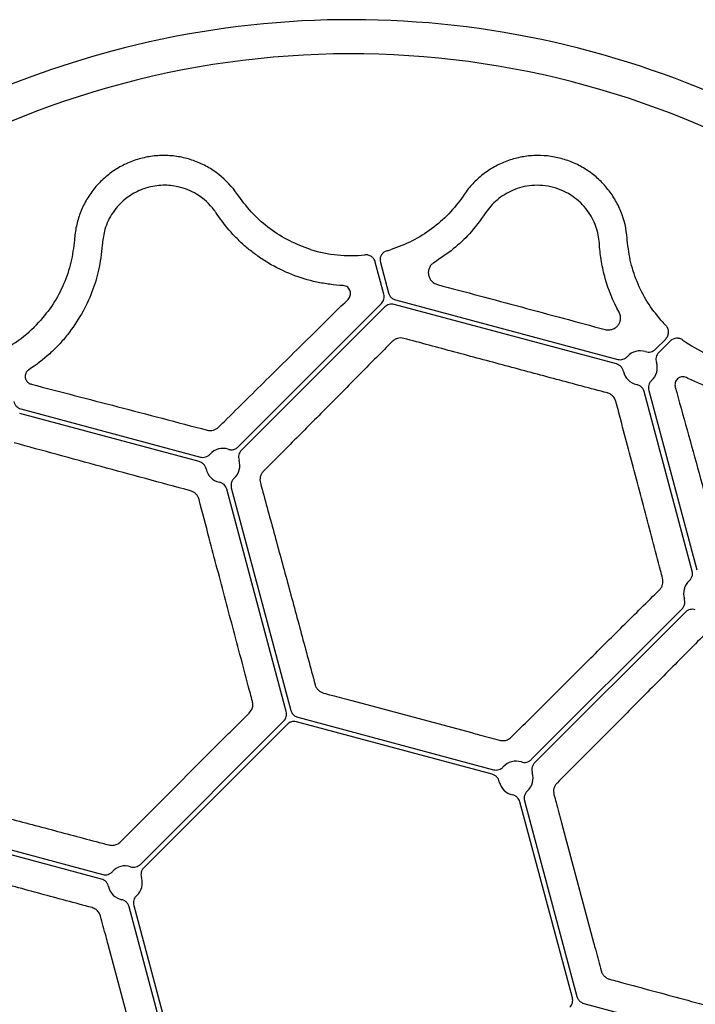
# Model space of a CAD drawing. Units: millimetres. Extents: x 895 to 2605, y 4493 to 5396.
# Drawn here: x 968 to 1052, y 5226 to 5347 of the extents above; entities that cross this region are included whole.
import ezdxf

# ---------------------------------------------------------------- set-up
doc = ezdxf.new("R2010")
doc.units = ezdxf.units.MM
doc.header["$LTSCALE"] = 2
doc.layers.add('DUENN-18', color=94, linetype='Continuous')

msp = doc.modelspace()

# ---------------------------------------------------------------- linework, layer by layer
at = {"color": 7, "linetype": 'Continuous', "lineweight": 30}
for centre, radius, start, end in [((1008.952, 5233.033), 114.12, 3.60934, 105.00174), ((1008.947, 5233.027), 114.124, 104.99864, 266.39547)]:
    msp.add_arc(centre, radius, start, end, dxfattribs=at)
at = {"layer": 'DUENN-18'}
for p, q in [((995.092, 5325.348), (994.954, 5325.55)), ((1022.948, 5325.55), (1022.81, 5325.348)), ((992.434, 5323.088), (992.3, 5323.289)), ((1043.11, 5319.909), (1043.092, 5320.152)), ((978.239, 5319.521), (978.223, 5319.28)), ((1013.035, 5313.244), (1011.971, 5317.212)), ((1012.595, 5317.148), (1013.601, 5313.395)), ((1014.45, 5312.546), (1041.927, 5305.184)), ((995.012, 5294.372), (1012.724, 5312.084)), ((1013.139, 5311.67), (995.426, 5293.957)), ((1041.775, 5304.618), (1014.298, 5311.98)), ((1046.59, 5306.433), (1047.856, 5307.7)), ((1048.429, 5307.444), (1047.004, 5306.019)), ((1051.13, 5279.031), (1045.189, 5301.204)), ((1045.755, 5301.356), (1051.696, 5279.183)), ((968.176, 5299.064), (990.349, 5293.122)), ((990.197, 5292.556), (968.024, 5298.497)), ((1000.973, 5261.665), (993.611, 5289.143)), ((994.177, 5289.295), (1001.539, 5261.817)), ((1031.246, 5255.734), (1049.881, 5274.369)), ((1050.295, 5273.954), (1031.661, 5255.32)), ((1009.071, 5263.024), (1023.847, 5259.065)), ((982.95, 5242.794), (1000.663, 5260.506)), ((1026.432, 5253.919), (1002.236, 5260.402)), ((1002.388, 5260.968), (1026.584, 5254.485)), ((983.03, 5248.129), (993.847, 5258.945)), ((1001.077, 5260.092), (983.364, 5242.379)), ((1036.329, 5226.31), (1029.845, 5250.506)), ((1030.411, 5250.658), (1036.895, 5226.462)), ((952.833, 5248.365), (978.288, 5241.544)), ((978.136, 5240.978), (952.681, 5247.799)), ((1034.991, 5247.92), (1038.951, 5233.145)), ((988.032, 5213.369), (981.549, 5237.565)), ((982.115, 5237.717), (988.598, 5213.521)), ((982.91, 5218.129), (978.951, 5232.905)), ((1037.743, 5225.613), (1065.221, 5218.251))]:
    msp.add_line(p, q, dxfattribs=at)
for centre, radius, start, end in [((1008.951, 5233.025), 109.909, 41.67175, 228.32825), ((1008.951, 5334.798), 16.792, 252.72328, 275.93655), ((1008.951, 5334.798), 16.792, 285.48596, 287.27672), ((958.064, 5321.163), 16.792, 294.06395, 317.27672), ((1059.838, 5321.163), 16.792, 222.72328, 224.51392), ((1059.838, 5321.163), 16.792, 234.06345, 257.27672), ((1044.707, 5304.136), 2.111, 71.81752, 138.18118), ((1044.707, 5304.136), 2.111, 311.81652, 18.18151), ((1044.707, 5304.136), 2.111, 191.81728, 258.18389), ((1008.951, 5233.025), 109.909, 231.67175, 38.32825), ((993.129, 5292.074), 2.111, 71.81461, 138.18587), ((993.129, 5292.074), 2.111, 311.81425, 18.18596), ((993.129, 5292.074), 2.111, 191.81447, 258.18614), ((1052.178, 5276.252), 2.111, 131.81452, 198.18614), ((1029.363, 5253.437), 2.111, 71.8133, 138.18698), ((1029.363, 5253.437), 2.111, 311.81302, 18.18673), ((1029.363, 5253.437), 2.111, 191.8133, 258.18698), ((981.067, 5240.496), 2.111, 71.8133, 138.18698), ((981.067, 5240.496), 2.111, 311.8133, 18.18698), ((981.067, 5240.496), 2.111, 191.8133, 258.18698)]:
    msp.add_arc(centre, radius, start, end, dxfattribs=at)
for points, knots in [([(994.954, 5325.55), (994.307, 5326.494), (993.535, 5327.316), (992.417, 5328.193), (992.185, 5328.361), (991.712, 5328.676), (991.471, 5328.823), (990.732, 5329.238), (990.221, 5329.475), (989.158, 5329.873), (988.604, 5330.033), (987.493, 5330.263), (986.931, 5330.334), (986.081, 5330.376), (985.795, 5330.379), (985.222, 5330.363), (984.935, 5330.344), (984.083, 5330.253), (983.524, 5330.149), (982.701, 5329.929), (982.429, 5329.845), (981.889, 5329.656), (981.621, 5329.549), (980.835, 5329.201), (980.335, 5328.931), (979.381, 5328.318), (978.926, 5327.973), (978.069, 5327.212), (977.676, 5326.804), (976.957, 5325.932), (976.631, 5325.47), (976.193, 5324.735), (976.056, 5324.484), (975.805, 5323.976), (975.689, 5323.718), (975.373, 5322.934), (975.202, 5322.396), (974.943, 5321.291), (974.854, 5320.723), (974.81, 5320.152)], [0, 0, 0, 0, 0.125, 0.125, 0.15625, 0.15625, 0.1875, 0.1875, 0.25, 0.25, 0.3125, 0.3125, 0.375, 0.375, 0.40625, 0.40625, 0.4375, 0.4375, 0.5, 0.5, 0.53125, 0.53125, 0.5625, 0.5625, 0.625, 0.625, 0.6875, 0.6875, 0.75, 0.75, 0.8125, 0.8125, 0.84375, 0.84375, 0.875, 0.875, 0.9375, 0.9375, 1, 1, 1, 1]), ([(1043.092, 5320.152), (1043.003, 5321.294), (1042.746, 5322.391), (1042.216, 5323.71), (1042.099, 5323.971), (1041.847, 5324.48), (1041.712, 5324.729), (1041.28, 5325.457), (1040.956, 5325.918), (1040.234, 5326.795), (1039.834, 5327.21), (1038.987, 5327.964), (1038.536, 5328.307), (1037.82, 5328.769), (1037.575, 5328.914), (1037.071, 5329.187), (1036.812, 5329.314), (1036.029, 5329.661), (1035.493, 5329.85), (1034.67, 5330.072), (1034.392, 5330.135), (1033.83, 5330.24), (1033.545, 5330.282), (1032.69, 5330.374), (1032.122, 5330.39), (1030.989, 5330.336), (1030.423, 5330.265), (1029.3, 5330.034), (1028.755, 5329.877), (1027.697, 5329.482), (1027.183, 5329.245), (1026.437, 5328.827), (1026.193, 5328.678), (1025.721, 5328.363), (1025.492, 5328.198), (1024.826, 5327.677), (1024.41, 5327.297), (1023.632, 5326.469), (1023.271, 5326.022), (1022.948, 5325.55)], [0, 0, 0, 0, 0.125, 0.125, 0.15625, 0.15625, 0.1875, 0.1875, 0.25, 0.25, 0.3125, 0.3125, 0.375, 0.375, 0.40625, 0.40625, 0.4375, 0.4375, 0.5, 0.5, 0.53125, 0.53125, 0.5625, 0.5625, 0.625, 0.625, 0.6875, 0.6875, 0.75, 0.75, 0.8125, 0.8125, 0.84375, 0.84375, 0.875, 0.875, 0.9375, 0.9375, 1, 1, 1, 1]), ([(992.3, 5323.289), (992.224, 5323.398), (991.604, 5324.291), (990.205, 5325.58), (987.895, 5326.546), (985.728, 5326.778), (984.13, 5326.53), (982.627, 5326.005), (981.019, 5325.09), (979.439, 5323.379), (978.488, 5321.401), (978.315, 5320.099), (978.239, 5319.521)], [0, 0, 0, 0, 0.0237878, 0.1938874, 0.3227278, 0.4154744, 0.5085774, 0.5435521, 0.6369134, 0.7673385, 0.8968764, 1, 1, 1, 1]), ([(1033.979, 5326.431), (1033.538, 5326.55), (1033.095, 5326.627), (1032.209, 5326.703), (1031.761, 5326.703), (1030.903, 5326.629), (1030.487, 5326.558), (1029.681, 5326.352), (1029.302, 5326.221), (1028.583, 5325.911), (1028.243, 5325.733), (1027.598, 5325.331), (1027.297, 5325.11), (1026.464, 5324.406), (1025.995, 5323.876), (1025.602, 5323.289)], [0, 0, 0, 0, 0.125, 0.125, 0.25, 0.25, 0.375, 0.375, 0.5, 0.5, 0.625, 0.625, 0.75, 0.75, 1, 1, 1, 1]), ([(1039.663, 5319.521), (1039.616, 5320.226), (1039.474, 5320.922), (1039.104, 5321.948), (1038.954, 5322.289), (1038.597, 5322.959), (1038.392, 5323.284), (1037.924, 5323.912), (1037.66, 5324.215), (1037.066, 5324.796), (1036.742, 5325.065), (1036.035, 5325.558), (1035.648, 5325.782), (1034.842, 5326.159), (1034.421, 5326.313), (1033.979, 5326.431)], [0, 0, 0, 0, 0.25, 0.25, 0.375, 0.375, 0.5, 0.5, 0.625, 0.625, 0.75, 0.75, 0.875, 0.875, 1, 1, 1, 1]), ([(1003.964, 5318.763), (1003.092, 5319.084), (1001.323, 5319.734), (998.944, 5321.249), (996.792, 5323.102), (995.664, 5324.592), (995.092, 5325.348)], [0, 0, 0, 0, 0.2469425, 0.5010555, 0.7469611, 1, 1, 1, 1]), ([(1022.81, 5325.348), (1022.277, 5324.57), (1021.687, 5323.846), (1020.394, 5322.5), (1019.692, 5321.88), (1018.172, 5320.749), (1017.375, 5320.254), (1015.71, 5319.404), (1014.843, 5319.047), (1013.938, 5318.763)], [0, 0, 0, 0, 0.25, 0.25, 0.5, 0.5, 0.75, 0.75, 1, 1, 1, 1]), ([(1001.673, 5315.661), (1000.639, 5316.067), (999.676, 5316.545), (998.324, 5317.349), (997.889, 5317.632), (997.048, 5318.225), (996.642, 5318.537), (995.867, 5319.179), (995.498, 5319.51), (994.793, 5320.189), (994.457, 5320.538), (993.503, 5321.603), (992.938, 5322.337), (992.434, 5323.088)], [0, 0, 0, 0, 0.25, 0.25, 0.375, 0.375, 0.5, 0.5, 0.625, 0.625, 0.75, 0.75, 1, 1, 1, 1]), ([(1025.602, 5323.289), (1024.876, 5322.284), (1023.78, 5320.794), (1021.67, 5318.767), (1020.04, 5317.682), (1019.216, 5317.133)], [0, 0, 0, 0, 0.3666343, 0.6797389, 1, 1, 1, 1]), ([(974.791, 5319.909), (974.678, 5318.993), (974.448, 5317.136), (973.524, 5314.477), (972.215, 5311.951), (971.011, 5310.504), (970.4, 5309.77)], [0, 0, 0, 0, 0.2462417, 0.4996586, 0.7462592, 1, 1, 1, 1]), ([(1047.501, 5309.77), (1046.907, 5310.483), (1045.701, 5311.928), (1044.399, 5314.427), (1043.461, 5317.109), (1043.228, 5318.967), (1043.11, 5319.909)], [0, 0, 0, 0, 0.2466, 0.5003404, 0.7465887, 1, 1, 1, 1]), ([(978.223, 5319.28), (978.111, 5318.259), (977.905, 5316.371), (977.016, 5313.495), (975.783, 5310.78), (974.546, 5309.073), (973.936, 5308.229)], [0, 0, 0, 0, 0.2800273, 0.5180616, 0.7618802, 1, 1, 1, 1]), ([(1013.434, 5318.615), (1013.354, 5318.588), (1013.146, 5318.515), (1012.86, 5318.291), (1012.636, 5317.95), (1012.529, 5317.549), (1012.573, 5317.282), (1012.595, 5317.148)], [0, 0, 0, 0, 0.13659567, 0.35240366, 0.56823033, 0.78410655, 1, 1, 1, 1]), ([(1042.116, 5310.997), (1041.352, 5312.378), (1040.793, 5313.769), (1040.197, 5315.856), (1040.04, 5316.555), (1039.803, 5317.93), (1039.724, 5318.61), (1039.679, 5319.28)], [0, 0, 0, 0, 0.5, 0.5, 0.75, 0.75, 1, 1, 1, 1]), ([(1011.971, 5317.212), (1011.935, 5317.35), (1011.873, 5317.48), (1011.709, 5317.712), (1011.608, 5317.811), (1011.374, 5317.972), (1011.245, 5318.03), (1010.97, 5318.1), (1010.829, 5318.111), (1010.688, 5318.096)], [0, 0, 0, 0, 0.25, 0.25, 0.5, 0.5, 0.75, 0.75, 1, 1, 1, 1]), ([(1019.216, 5317.133), (1019.084, 5317.055), (1018.972, 5316.959), (1018.783, 5316.742), (1018.709, 5316.625), (1018.597, 5316.376), (1018.558, 5316.243), (1018.52, 5315.975), (1018.52, 5315.838), (1018.557, 5315.564), (1018.594, 5315.43), (1018.709, 5315.167), (1018.785, 5315.041), (1018.979, 5314.809), (1019.094, 5314.705), (1019.363, 5314.53), (1019.511, 5314.463), (1019.673, 5314.42)], [0, 0, 0, 0, 0.125, 0.125, 0.25, 0.25, 0.375, 0.375, 0.5, 0.5, 0.625, 0.625, 0.75, 0.75, 0.875, 0.875, 1, 1, 1, 1]), ([(1007.985, 5314.308), (1007.432, 5314.335), (1006.88, 5314.385), (1005.792, 5314.529), (1005.257, 5314.622), (1003.678, 5314.965), (1002.659, 5315.274), (1001.673, 5315.661)], [0, 0, 0, 0, 0.25, 0.25, 0.5, 0.5, 1, 1, 1, 1]), ([(1008.598, 5312.594), (1008.669, 5312.664), (1008.727, 5312.74), (1008.82, 5312.904), (1008.855, 5312.991), (1008.922, 5313.256), (1008.92, 5313.441), (1008.814, 5313.794), (1008.711, 5313.959), (1008.405, 5314.213), (1008.202, 5314.297), (1007.985, 5314.308)], [0, 0, 0, 0, 0.125, 0.125, 0.25, 0.25, 0.5, 0.5, 0.75, 0.75, 1, 1, 1, 1]), ([(1019.673, 5314.42), (1023.118, 5313.503), (1026.576, 5312.58), (1033.475, 5310.732), (1036.921, 5309.805), (1040.363, 5308.876)], [0, 0, 0, 0, 0.5, 0.5, 1, 1, 1, 1]), ([(992.628, 5296.832), (992.859, 5297.062), (994.018, 5298.209), (997.023, 5301.183), (1001.596, 5305.701), (1005.745, 5309.789), (1008.049, 5312.054), (1008.598, 5312.594)], [0, 0, 0, 0, 0.0424435, 0.2122357, 0.5528146, 0.89335, 1, 1, 1, 1]), ([(1012.724, 5312.084), (1012.799, 5312.159), (1012.862, 5312.242), (1012.967, 5312.423), (1013.008, 5312.522), (1013.062, 5312.723), (1013.076, 5312.829), (1013.076, 5313.038), (1013.062, 5313.141), (1013.035, 5313.244)], [0, 0, 0, 0, 0.25, 0.25, 0.5, 0.5, 0.75, 0.75, 1, 1, 1, 1]), ([(1013.601, 5313.395), (1013.649, 5313.269), (1013.745, 5313.016), (1014.045, 5312.704), (1014.31, 5312.601), (1014.45, 5312.546)], [0, 0, 0, 0, 0.3222848, 0.6445639, 1, 1, 1, 1]), ([(1014.298, 5311.98), (1014.196, 5312.008), (1014.092, 5312.021), (1013.883, 5312.021), (1013.777, 5312.007), (1013.576, 5311.953), (1013.477, 5311.912), (1013.296, 5311.808), (1013.213, 5311.745), (1013.139, 5311.67)], [0, 0, 0, 0, 0.25, 0.25, 0.5, 0.5, 0.75, 0.75, 1, 1, 1, 1]), ([(1040.363, 5308.876), (1040.524, 5308.833), (1040.686, 5308.817), (1041.007, 5308.834), (1041.159, 5308.866), (1041.443, 5308.97), (1041.571, 5309.041), (1041.802, 5309.211), (1041.902, 5309.309), (1042.071, 5309.527), (1042.139, 5309.647), (1042.24, 5309.898), (1042.273, 5310.032), (1042.3, 5310.304), (1042.295, 5310.442), (1042.239, 5310.724), (1042.19, 5310.863), (1042.116, 5310.997)], [0, 0, 0, 0, 0.125, 0.125, 0.25, 0.25, 0.375, 0.375, 0.5, 0.5, 0.625, 0.625, 0.75, 0.75, 0.875, 0.875, 1, 1, 1, 1]), ([(1047.856, 5307.7), (1047.968, 5307.811), (1048.055, 5307.942), (1048.176, 5308.231), (1048.207, 5308.387), (1048.209, 5308.699), (1048.178, 5308.856), (1048.061, 5309.144), (1047.974, 5309.278), (1047.863, 5309.39)], [0, 0, 0, 0, 0.25, 0.25, 0.5, 0.5, 0.75, 0.75, 1, 1, 1, 1]), ([(973.936, 5308.229), (973.605, 5307.815), (973.255, 5307.409), (972.52, 5306.627), (972.137, 5306.25), (970.94, 5305.165), (970.077, 5304.501), (969.145, 5303.901)], [0, 0, 0, 0, 0.25, 0.25, 0.5, 0.5, 1, 1, 1, 1]), ([(1015.494, 5307.778), (1015.364, 5307.813), (1015.229, 5307.83), (1014.963, 5307.828), (1014.829, 5307.808), (1014.577, 5307.737), (1014.457, 5307.684), (1014.237, 5307.553), (1014.139, 5307.475), (1014.051, 5307.387)], [0, 0, 0, 0, 0.25, 0.25, 0.5, 0.5, 0.75, 0.75, 1, 1, 1, 1]), ([(1040.661, 5301.034), (1038.568, 5301.592), (1036.47, 5302.152), (1032.272, 5303.274), (1028.075, 5304.397), (1023.879, 5305.523), (1019.682, 5306.65), (1017.585, 5307.214), (1015.494, 5307.778)], [0, 0, 0, 0, 0.25, 0.25, 0.5, 0.75, 0.75, 1, 1, 1, 1]), ([(1049.982, 5307.567), (1049.867, 5307.651), (1049.74, 5307.712), (1049.466, 5307.789), (1049.324, 5307.803), (1048.9, 5307.769), (1048.631, 5307.645), (1048.429, 5307.444)], [0, 0, 0, 0, 0.25, 0.25, 0.5, 0.5, 1, 1, 1, 1]), ([(1014.051, 5307.387), (1012.773, 5306.093), (1011.48, 5304.785), (1008.868, 5302.147), (1007.551, 5300.819), (1004.897, 5298.145), (1003.56, 5296.799), (1000.868, 5294.09), (999.511, 5292.727), (998.148, 5291.359)], [0, 0, 0, 0, 0.25, 0.25, 0.5, 0.5, 0.75, 0.75, 1, 1, 1, 1]), ([(1045.365, 5306.141), (1045.471, 5306.107), (1045.579, 5306.087), (1045.8, 5306.078), (1045.911, 5306.089), (1046.125, 5306.139), (1046.23, 5306.18), (1046.422, 5306.287), (1046.511, 5306.355), (1046.59, 5306.433)], [0, 0, 0, 0, 0.25, 0.25, 0.5, 0.5, 0.75, 0.75, 1, 1, 1, 1]), ([(1041.927, 5305.184), (1042.035, 5305.155), (1042.144, 5305.142), (1042.364, 5305.145), (1042.475, 5305.161), (1042.686, 5305.224), (1042.788, 5305.271), (1042.974, 5305.388), (1043.059, 5305.46), (1043.133, 5305.543)], [0, 0, 0, 0, 0.25, 0.25, 0.5, 0.5, 0.75, 0.75, 1, 1, 1, 1]), ([(1047.004, 5306.019), (1046.925, 5305.94), (1046.859, 5305.853), (1046.751, 5305.66), (1046.711, 5305.556), (1046.66, 5305.342), (1046.649, 5305.23), (1046.658, 5305.01), (1046.678, 5304.9), (1046.712, 5304.795)], [0, 0, 0, 0, 0.25, 0.25, 0.5, 0.5, 0.75, 0.75, 1, 1, 1, 1]), ([(1042.64, 5303.703), (1042.617, 5303.812), (1042.58, 5303.916), (1042.478, 5304.112), (1042.413, 5304.203), (1042.262, 5304.362), (1042.174, 5304.433), (1041.986, 5304.545), (1041.883, 5304.589), (1041.775, 5304.618)], [0, 0, 0, 0, 0.25, 0.25, 0.5, 0.5, 0.75, 0.75, 1, 1, 1, 1]), ([(969.145, 5303.901), (969.115, 5303.879), (968.992, 5303.795), (968.823, 5303.594), (968.692, 5303.262), (968.694, 5302.881), (968.851, 5302.526), (969.112, 5302.247), (969.352, 5302.156), (969.472, 5302.11)], [0, 0, 0, 0, 0.0436663, 0.1743194, 0.3042309, 0.487984, 0.6705159, 0.8349138, 1, 1, 1, 1]), ([(1050.429, 5302.935), (1050.235, 5303.035), (1050.017, 5303.063), (1049.626, 5302.996), (1049.454, 5302.904), (1049.186, 5302.652), (1049.091, 5302.492), (1049.017, 5302.23), (1049.004, 5302.137), (1049.003, 5301.948), (1049.015, 5301.853), (1049.041, 5301.758)], [0, 0, 0, 0, 0.25, 0.25, 0.5, 0.5, 0.75, 0.75, 0.875, 0.875, 1, 1, 1, 1]), ([(1056.572, 5300.951), (1055.525, 5301.109), (1054.487, 5301.35), (1052.949, 5301.844), (1052.438, 5302.03), (1051.424, 5302.449), (1050.921, 5302.682), (1050.429, 5302.935)], [0, 0, 0, 0, 0.5, 0.5, 0.75, 0.75, 1, 1, 1, 1]), ([(969.472, 5302.11), (971.217, 5301.659), (972.983, 5301.201), (976.549, 5300.274), (978.347, 5299.806), (981.969, 5298.86), (983.794, 5298.383), (987.471, 5297.42), (989.323, 5296.934), (991.183, 5296.445)], [0, 0, 0, 0, 0.25, 0.25, 0.5, 0.5, 0.75, 0.75, 1, 1, 1, 1]), ([(1045.189, 5301.204), (1045.162, 5301.284), (1045.119, 5301.413), (1044.98, 5301.644), (1044.754, 5301.879), (1044.476, 5302.021), (1044.31, 5302.061), (1044.274, 5302.069)], [0, 0, 0, 0, 0.1903909, 0.30651361, 0.61196511, 0.91744093, 1, 1, 1, 1]), ([(1046.114, 5302.562), (1046.031, 5302.488), (1045.96, 5302.404), (1045.842, 5302.218), (1045.795, 5302.116), (1045.733, 5301.905), (1045.715, 5301.794), (1045.712, 5301.575), (1045.726, 5301.464), (1045.755, 5301.356)], [0, 0, 0, 0, 0.25, 0.25, 0.5, 0.5, 0.75, 0.75, 1, 1, 1, 1]), ([(1049.041, 5301.758), (1049.523, 5300.021), (1050.009, 5298.262), (1050.989, 5294.71), (1051.483, 5292.919), (1052.475, 5289.309), (1052.975, 5287.49), (1053.979, 5283.825), (1054.484, 5281.978), (1054.991, 5280.122)], [0, 0, 0, 0, 0.25, 0.25, 0.5, 0.5, 0.75, 0.75, 1, 1, 1, 1]), ([(1041.715, 5299.974), (1041.66, 5300.125), (1041.552, 5300.426), (1041.207, 5300.79), (1040.882, 5300.97), (1040.697, 5301.024), (1040.661, 5301.034)], [0, 0, 0, 0, 0.317891, 0.6372183, 0.9294622, 1, 1, 1, 1]), ([(967.311, 5299.978), (967.334, 5299.869), (967.371, 5299.766), (967.473, 5299.57), (967.538, 5299.479), (967.689, 5299.319), (967.777, 5299.249), (967.966, 5299.136), (968.068, 5299.092), (968.176, 5299.064)], [0, 0, 0, 0, 0.25, 0.25, 0.5, 0.5, 0.75, 0.75, 1, 1, 1, 1]), ([(1047.473, 5278.142), (1047.389, 5278.459), (1046.969, 5280.042), (1045.879, 5284.148), (1044.226, 5290.401), (1042.735, 5296.075), (1041.91, 5299.225), (1041.715, 5299.974)], [0, 0, 0, 0, 0.0424629, 0.2123335, 0.5530721, 0.8937627, 1, 1, 1, 1]), ([(991.183, 5296.445), (991.309, 5296.412), (991.439, 5296.395), (991.699, 5296.396), (991.832, 5296.413), (992.084, 5296.481), (992.207, 5296.532), (992.433, 5296.663), (992.536, 5296.741), (992.628, 5296.832)], [0, 0, 0, 0, 0.25, 0.25, 0.5, 0.5, 0.75, 0.75, 1, 1, 1, 1]), ([(989.139, 5288.945), (985.41, 5289.952), (981.713, 5290.954), (976.261, 5292.438), (974.457, 5292.929), (970.881, 5293.906), (969.106, 5294.392), (967.353, 5294.874)], [0, 0, 0, 0, 0.5, 0.5, 0.75, 0.75, 1, 1, 1, 1]), ([(993.787, 5294.08), (993.92, 5294.049), (994.088, 5294.011), (994.393, 5294.033), (994.697, 5294.113), (994.907, 5294.285), (995.012, 5294.372)], [0, 0, 0, 0, 0.3058117, 0.3884863, 0.6942428, 1, 1, 1, 1]), ([(990.349, 5293.122), (990.457, 5293.093), (990.568, 5293.08), (990.787, 5293.083), (990.898, 5293.1), (991.109, 5293.163), (991.211, 5293.209), (991.397, 5293.328), (991.481, 5293.399), (991.555, 5293.482)], [0, 0, 0, 0, 0.25, 0.25, 0.5, 0.5, 0.75, 0.75, 1, 1, 1, 1]), ([(995.426, 5293.957), (995.269, 5293.8), (995.157, 5293.598), (995.081, 5293.278), (995.071, 5293.167), (995.08, 5292.947), (995.1, 5292.839), (995.134, 5292.733)], [0, 0, 0, 0, 0.5, 0.5, 0.75, 0.75, 1, 1, 1, 1]), ([(991.062, 5291.642), (991.039, 5291.751), (991.002, 5291.854), (990.9, 5292.05), (990.834, 5292.142), (990.683, 5292.302), (990.596, 5292.372), (990.406, 5292.485), (990.305, 5292.527), (990.197, 5292.556)], [0, 0, 0, 0, 0.25, 0.25, 0.5, 0.5, 0.75, 0.75, 1, 1, 1, 1]), ([(998.148, 5291.359), (998.053, 5291.264), (997.974, 5291.159), (997.844, 5290.93), (997.795, 5290.807), (997.73, 5290.557), (997.715, 5290.426), (997.717, 5290.169), (997.734, 5290.041), (997.769, 5289.916)], [0, 0, 0, 0, 0.25, 0.25, 0.5, 0.5, 0.75, 0.75, 1, 1, 1, 1]), ([(993.611, 5289.143), (993.553, 5289.358), (993.434, 5289.555), (993.195, 5289.781), (993.104, 5289.846), (992.908, 5289.948), (992.805, 5289.985), (992.696, 5290.008)], [0, 0, 0, 0, 0.5, 0.5, 0.75, 0.75, 1, 1, 1, 1]), ([(994.536, 5290.501), (994.443, 5290.401), (994.326, 5290.275), (994.193, 5290), (994.11, 5289.696), (994.154, 5289.429), (994.177, 5289.295)], [0, 0, 0, 0, 0.3058053, 0.3884701, 0.6942369, 1, 1, 1, 1]), ([(997.769, 5289.916), (998.321, 5287.899), (998.879, 5285.859), (999.999, 5281.752), (1000.561, 5279.686), (1001.689, 5275.529), (1002.255, 5273.439), (1003.391, 5269.233), (1003.961, 5267.12), (1004.53, 5265.006)], [0, 0, 0, 0, 0.25, 0.25, 0.5, 0.5, 0.75, 0.75, 1, 1, 1, 1]), ([(990.189, 5287.885), (990.156, 5288.011), (990.108, 5288.13), (989.981, 5288.354), (989.902, 5288.459), (989.721, 5288.644), (989.616, 5288.726), (989.39, 5288.859), (989.269, 5288.91), (989.139, 5288.945)], [0, 0, 0, 0, 0.25, 0.25, 0.5, 0.5, 0.75, 0.75, 1, 1, 1, 1]), ([(996.789, 5262.932), (996.703, 5263.253), (996.274, 5264.864), (995.157, 5269.058), (993.452, 5275.485), (991.679, 5282.203), (990.608, 5286.287), (990.189, 5287.885)], [0, 0, 0, 0, 0.0381131, 0.1905978, 0.4968912, 0.8031823, 1, 1, 1, 1]), ([(1050.771, 5277.825), (1050.863, 5277.925), (1051.047, 5278.126), (1051.17, 5278.518), (1051.188, 5278.795), (1051.144, 5278.96), (1051.137, 5278.996), (1051.13, 5279.031)], [0, 0, 0, 0, 0.3058035, 0.61161, 0.9174176, 0.9174854, 1, 1, 1, 1]), ([(1047.08, 5276.703), (1047.173, 5276.794), (1047.252, 5276.896), (1047.383, 5277.118), (1047.434, 5277.239), (1047.503, 5277.488), (1047.522, 5277.619), (1047.524, 5277.882), (1047.508, 5278.013), (1047.473, 5278.142)], [0, 0, 0, 0, 0.25, 0.25, 0.5, 0.5, 0.75, 0.75, 1, 1, 1, 1]), ([(1028.77, 5258.51), (1030.32, 5260.057), (1031.87, 5261.603), (1034.957, 5264.676), (1036.492, 5266.204), (1039.548, 5269.24), (1041.067, 5270.748), (1044.091, 5273.745), (1045.593, 5275.233), (1047.08, 5276.703)], [0, 0, 0, 0, 0.25, 0.25, 0.5, 0.5, 0.75, 0.75, 1, 1, 1, 1]), ([(1049.881, 5274.369), (1049.937, 5274.432), (1050.026, 5274.533), (1050.157, 5274.77), (1050.248, 5275.082), (1050.231, 5275.394), (1050.183, 5275.558), (1050.172, 5275.593)], [0, 0, 0, 0, 0.1904163, 0.3064939, 0.6119294, 0.9174027, 1, 1, 1, 1]), ([(1051.519, 5274.246), (1051.413, 5274.281), (1051.305, 5274.301), (1051.085, 5274.31), (1050.973, 5274.299), (1050.76, 5274.248), (1050.655, 5274.207), (1050.463, 5274.1), (1050.374, 5274.033), (1050.295, 5273.954)], [0, 0, 0, 0, 0.25, 0.25, 0.5, 0.5, 0.75, 0.75, 1, 1, 1, 1]), ([(1052.629, 5271.154), (1051.159, 5269.667), (1049.671, 5268.164), (1046.674, 5265.141), (1045.166, 5263.621), (1042.13, 5260.566), (1040.602, 5259.031), (1037.528, 5255.944), (1035.983, 5254.394), (1034.436, 5252.844)], [0, 0, 0, 0, 0.25, 0.25, 0.5, 0.5, 0.75, 0.75, 1, 1, 1, 1]), ([(1004.53, 5265.006), (1004.564, 5264.878), (1004.614, 5264.759), (1004.744, 5264.534), (1004.826, 5264.428), (1005.01, 5264.245), (1005.115, 5264.165), (1005.342, 5264.035), (1005.462, 5263.985), (1005.589, 5263.952)], [0, 0, 0, 0, 0.25, 0.25, 0.5, 0.5, 0.75, 0.75, 1, 1, 1, 1]), ([(1005.589, 5263.952), (1005.912, 5263.866), (1006.234, 5263.78), (1006.556, 5263.694), (1007.394, 5263.471), (1008.233, 5263.248), (1009.071, 5263.024)], [0, 0, 0, 0, 0.0010000003, 0.0010000003, 0.0010000003, 0.0036029977, 0.0036029977, 0.0036029977, 0.0036029977]), ([(996.399, 5261.489), (996.515, 5261.634), (996.738, 5261.911), (996.87, 5262.433), (996.816, 5262.766), (996.789, 5262.932)], [0, 0, 0, 0, 0.3558378, 0.6781417, 1, 1, 1, 1]), ([(993.847, 5258.945), (994.083, 5259.181), (994.319, 5259.416), (994.555, 5259.651), (995.169, 5260.264), (995.784, 5260.876), (996.399, 5261.489)], [0, 0, 0, 0, 0.0010000001, 0.0010000001, 0.0010000001, 0.003602998, 0.003602998, 0.003602998, 0.003602998]), ([(1000.663, 5260.506), (1000.738, 5260.581), (1000.801, 5260.664), (1000.906, 5260.845), (1000.946, 5260.944), (1001, 5261.145), (1001.014, 5261.251), (1001.014, 5261.46), (1001.001, 5261.563), (1000.973, 5261.665)], [0, 0, 0, 0, 0.25, 0.25, 0.5, 0.5, 0.75, 0.75, 1, 1, 1, 1]), ([(1001.539, 5261.817), (1001.587, 5261.691), (1001.683, 5261.438), (1001.983, 5261.126), (1002.249, 5261.023), (1002.388, 5260.968)], [0, 0, 0, 0, 0.32227915, 0.64456359, 1, 1, 1, 1]), ([(1002.236, 5260.402), (1002.103, 5260.424), (1001.836, 5260.468), (1001.416, 5260.363), (1001.194, 5260.185), (1001.077, 5260.092)], [0, 0, 0, 0, 0.32228608, 0.64455896, 1, 1, 1, 1]), ([(1023.847, 5259.065), (1024.168, 5258.979), (1024.49, 5258.892), (1024.812, 5258.805), (1025.65, 5258.579), (1026.488, 5258.353), (1027.325, 5258.127)], [0, 0, 0, 0, 0.0010000001, 0.0010000001, 0.0010000001, 0.003602998, 0.003602998, 0.003602998, 0.003602998]), ([(1027.325, 5258.127), (1027.492, 5258.1), (1027.824, 5258.045), (1028.348, 5258.173), (1028.625, 5258.394), (1028.77, 5258.51)], [0, 0, 0, 0, 0.3229315, 0.6452676, 1, 1, 1, 1]), ([(1030.022, 5255.443), (1030.128, 5255.408), (1030.236, 5255.389), (1030.457, 5255.379), (1030.568, 5255.39), (1030.782, 5255.441), (1030.887, 5255.482), (1031.078, 5255.589), (1031.168, 5255.656), (1031.246, 5255.734)], [0, 0, 0, 0, 0.25, 0.25, 0.5, 0.5, 0.75, 0.75, 1, 1, 1, 1]), ([(1031.661, 5255.32), (1031.574, 5255.215), (1031.402, 5255.005), (1031.295, 5254.605), (1031.31, 5254.295), (1031.359, 5254.131), (1031.369, 5254.096)], [0, 0, 0, 0, 0.3057506, 0.6115104, 0.9172956, 1, 1, 1, 1]), ([(1026.584, 5254.485), (1026.799, 5254.428), (1027.028, 5254.432), (1027.343, 5254.526), (1027.446, 5254.572), (1027.631, 5254.69), (1027.716, 5254.762), (1027.79, 5254.845)], [0, 0, 0, 0, 0.5, 0.5, 0.75, 0.75, 1, 1, 1, 1]), ([(1027.297, 5253.005), (1027.274, 5253.114), (1027.237, 5253.217), (1027.135, 5253.413), (1027.07, 5253.504), (1026.919, 5253.664), (1026.831, 5253.734), (1026.643, 5253.847), (1026.54, 5253.89), (1026.432, 5253.919)], [0, 0, 0, 0, 0.25, 0.25, 0.5, 0.5, 0.75, 0.75, 1, 1, 1, 1]), ([(1034.436, 5252.844), (1034.343, 5252.751), (1034.265, 5252.647), (1034.135, 5252.421), (1034.084, 5252.298), (1034.018, 5252.047), (1034.001, 5251.915), (1034.002, 5251.655), (1034.019, 5251.526), (1034.054, 5251.399)], [0, 0, 0, 0, 0.25, 0.25, 0.5, 0.5, 0.75, 0.75, 1, 1, 1, 1]), ([(954.091, 5251.786), (956.114, 5251.257), (958.159, 5250.719), (962.276, 5249.636), (964.346, 5249.089), (968.51, 5247.988), (970.603, 5247.433), (974.814, 5246.314), (976.928, 5245.751), (979.044, 5245.186)], [0, 0, 0, 0, 0.25, 0.25, 0.5, 0.5, 0.75, 0.75, 1, 1, 1, 1]), ([(1030.771, 5251.864), (1030.679, 5251.764), (1030.495, 5251.564), (1030.366, 5251.17), (1030.363, 5250.859), (1030.403, 5250.693), (1030.411, 5250.658)], [0, 0, 0, 0, 0.3058322, 0.6116584, 0.9174431, 1, 1, 1, 1]), ([(1029.845, 5250.506), (1029.788, 5250.721), (1029.669, 5250.918), (1029.43, 5251.143), (1029.339, 5251.209), (1029.145, 5251.31), (1029.04, 5251.348), (1028.931, 5251.371)], [0, 0, 0, 0, 0.5, 0.5, 0.75, 0.75, 1, 1, 1, 1]), ([(1034.054, 5251.399), (1034.14, 5251.077), (1034.227, 5250.756), (1034.314, 5250.434), (1034.54, 5249.596), (1034.766, 5248.758), (1034.991, 5247.92)], [0, 0, 0, 0, 0.0010000003, 0.0010000003, 0.0010000003, 0.0036029977, 0.0036029977, 0.0036029977, 0.0036029977]), ([(980.487, 5245.577), (980.722, 5245.813), (980.957, 5246.049), (981.193, 5246.285), (981.805, 5246.9), (982.418, 5247.514), (983.03, 5248.129)], [0.0000000107, 0.0000000107, 0.0000000107, 0.0000000107, 0.0010000003, 0.0010000003, 0.0010000003, 0.0036029977, 0.0036029977, 0.0036029977, 0.0036029977]), ([(979.044, 5245.186), (979.228, 5245.158), (979.578, 5245.105), (980.096, 5245.256), (980.356, 5245.47), (980.487, 5245.577)], [0, 0, 0, 0, 0.3547139, 0.6770689, 1, 1, 1, 1]), ([(976.97, 5237.446), (974.855, 5238.015), (972.742, 5238.585), (968.537, 5239.721), (966.446, 5240.287), (962.29, 5241.415), (960.223, 5241.977), (956.116, 5243.097), (954.076, 5243.654), (952.06, 5244.207)], [0, 0, 0, 0, 0.25, 0.25, 0.5, 0.5, 0.75, 0.75, 1, 1, 1, 1]), ([(978.288, 5241.544), (978.395, 5241.515), (978.504, 5241.502), (978.725, 5241.505), (978.835, 5241.522), (979.046, 5241.584), (979.148, 5241.631), (979.334, 5241.749), (979.419, 5241.821), (979.493, 5241.904)], [0, 0, 0, 0, 0.25, 0.25, 0.5, 0.5, 0.75, 0.75, 1, 1, 1, 1]), ([(981.726, 5242.502), (981.832, 5242.467), (981.94, 5242.448), (982.16, 5242.438), (982.272, 5242.449), (982.485, 5242.5), (982.59, 5242.541), (982.782, 5242.648), (982.871, 5242.715), (982.95, 5242.794)], [0, 0, 0, 0, 0.25, 0.25, 0.5, 0.5, 0.75, 0.75, 1, 1, 1, 1]), ([(983.364, 5242.379), (983.286, 5242.3), (983.219, 5242.213), (983.112, 5242.02), (983.071, 5241.916), (983.02, 5241.702), (983.009, 5241.59), (983.018, 5241.371), (983.038, 5241.261), (983.073, 5241.155)], [0, 0, 0, 0, 0.25, 0.25, 0.5, 0.5, 0.75, 0.75, 1, 1, 1, 1]), ([(979.001, 5240.064), (978.978, 5240.173), (978.941, 5240.276), (978.838, 5240.472), (978.774, 5240.563), (978.623, 5240.723), (978.535, 5240.793), (978.346, 5240.906), (978.243, 5240.949), (978.136, 5240.978)], [0, 0, 0, 0, 0.25, 0.25, 0.5, 0.5, 0.75, 0.75, 1, 1, 1, 1]), ([(981.549, 5237.565), (981.501, 5237.692), (981.406, 5237.946), (981.113, 5238.239), (980.836, 5238.382), (980.67, 5238.421), (980.635, 5238.43)], [0, 0, 0, 0, 0.3057586, 0.6115174, 0.9172923, 1, 1, 1, 1]), ([(982.474, 5238.923), (982.391, 5238.848), (982.321, 5238.765), (982.202, 5238.578), (982.156, 5238.477), (982.093, 5238.266), (982.076, 5238.155), (982.073, 5237.935), (982.086, 5237.824), (982.115, 5237.717)], [0, 0, 0, 0, 0.25, 0.25, 0.5, 0.5, 0.75, 0.75, 1, 1, 1, 1]), ([(978.024, 5236.386), (977.965, 5236.544), (977.846, 5236.86), (977.473, 5237.249), (977.143, 5237.378), (976.97, 5237.446)], [0, 0, 0, 0, 0.3229199, 0.6452708, 1, 1, 1, 1]), ([(978.951, 5232.905), (978.865, 5233.227), (978.556, 5234.387), (978.247, 5235.548), (978.024, 5236.386)], [0, 0, 0, 0, 0.2775473, 1, 1, 1, 1]), ([(1038.951, 5233.145), (1039.036, 5232.823), (1039.122, 5232.501), (1039.208, 5232.179), (1039.431, 5231.34), (1039.655, 5230.502), (1039.878, 5229.663)], [0, 0, 0, 0, 0.0010000001, 0.0010000001, 0.0010000001, 0.003602998, 0.003602998, 0.003602998, 0.003602998]), ([(1039.878, 5229.663), (1039.912, 5229.536), (1039.961, 5229.416), (1040.091, 5229.189), (1040.171, 5229.084), (1040.355, 5228.899), (1040.46, 5228.818), (1040.685, 5228.688), (1040.804, 5228.638), (1040.932, 5228.603)], [0, 0, 0, 0, 0.25, 0.25, 0.5, 0.5, 0.75, 0.75, 1, 1, 1, 1]), ([(1040.932, 5228.603), (1041.253, 5228.517), (1042.863, 5228.084), (1047.053, 5226.954), (1053.472, 5225.217), (1060.177, 5223.393), (1064.249, 5222.279), (1065.842, 5221.843)], [0, 0, 0, 0, 0.0381141, 0.1905985, 0.4968911, 0.8031822, 1, 1, 1, 1]), ([(1036.018, 5225.151), (1036.093, 5225.226), (1036.156, 5225.309), (1036.261, 5225.49), (1036.302, 5225.588), (1036.356, 5225.79), (1036.37, 5225.896), (1036.369, 5226.105), (1036.356, 5226.208), (1036.329, 5226.31)], [0, 0, 0, 0, 0.25, 0.25, 0.5, 0.5, 0.75, 0.75, 1, 1, 1, 1]), ([(1036.895, 5226.462), (1036.943, 5226.335), (1037.038, 5226.083), (1037.339, 5225.771), (1037.604, 5225.667), (1037.743, 5225.613)], [0, 0, 0, 0, 0.3222819, 0.644565, 1, 1, 1, 1])]:
    msp.add_open_spline(points, degree=3, knots=knots, dxfattribs=at)
for points in [[(974.81, 5320.152), (974.804, 5320.071), (974.798, 5319.99), (974.791, 5319.909)], [(1039.679, 5319.28), (1039.674, 5319.361), (1039.668, 5319.441), (1039.663, 5319.521)]]:
    msp.add_open_spline(points, degree=3, dxfattribs=at)

doc.saveas('drawing.dxf')
